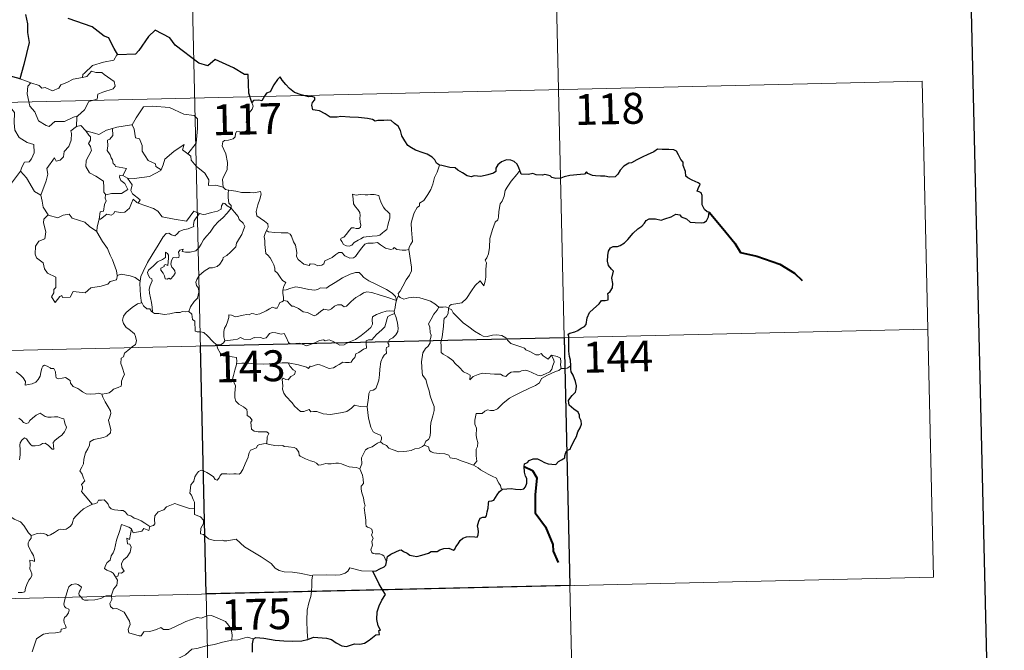
# Model space of a CAD drawing. Units: metres. Extents: x 657571 to 662093, y 4736779 to 4739852.
# Drawn here: x 658163 to 658402, y 4738832 to 4738985 of the extents above; entities that cross this region are included whole.
import ezdxf
from ezdxf.enums import TextEntityAlignment as Align

# ---------------------------------------------------------------- set-up
doc = ezdxf.new("R2010")
doc.units = ezdxf.units.M
doc.header["$MEASUREMENT"] = 0
doc.layers.add('Level 63', color=7, linetype='Continuous', lineweight=0)
doc.styles.add('Arial', font='ARIAL.TTF', dxfattribs={"height": 0.2})

msp = doc.modelspace()

# ---------------------------------------------------------------- linework, layer by layer
at = {"layer": 'Level 63', "linetype": 'Continuous', "lineweight": 30}
for points in [[(658380.69, 4739554.34), (658438.83, 4737140.1), (661992.75, 4737225.68), (661934.67, 4739636.92), (658380.69, 4739554.34)], [(658164.86, 4738986.68), (658165.39, 4738984.41), (658165.32, 4738982.27), (658165.78, 4738979.86), (658164.43, 4738974.56), (658163.49, 4738971.04), (658163.59, 4738971.02)], [(658187.27, 4738976.92), (658186.42, 4738978.46), (658185.53, 4738980.09), (658185.11, 4738981.05), (658183.99, 4738981.4), (658181.05, 4738983.65), (658175.19, 4738985.69)], [(658219.82, 4738965.28), (658219.04, 4738967.61), (658218.89, 4738972.1), (658218.03, 4738972.13), (658215.34, 4738973.71), (658210.94, 4738975.75), (658209.13, 4738974.18), (658206.9, 4738974.84), (658201.16, 4738979.19), (658199.93, 4738981.05), (658196.35, 4738982.86), (658194.68, 4738981.34), (658192.35, 4738977.96), (658191.6, 4738977.06), (658187.27, 4738976.92)], [(658163.59, 4738971.02), (658160.9, 4738971.77)], [(658265.37, 4738950.08), (658264.64, 4738950.61), (658264.23, 4738951.37), (658263.54, 4738952.04), (658262.39, 4738952.74), (658261.37, 4738953.12), (658259.48, 4738953.74), (658258.52, 4738954.26), (658257.64, 4738954.84), (658256.96, 4738955.98), (658256.24, 4738957.21), (658255.87, 4738958.54), (658255.34, 4738959.58), (658254.43, 4738960.2), (658253.63, 4738960.92), (658252.7, 4738961.01), (658251.84, 4738960.96), (658251.17, 4738960.91), (658250.41, 4738960.91), (658249.77, 4738960.75), (658249.05, 4738961.18), (658247.91, 4738961.44), (658245.72, 4738961.7), (658243.58, 4738961.78), (658241.4, 4738961.91), (658240.54, 4738961.72), (658238.78, 4738961.78), (658237.57, 4738962.57), (658236.19, 4738963.28), (658235.16, 4738963.44), (658234.6, 4738963.53), (658234.39, 4738964.62), (658234.5, 4738965.28), (658235.05, 4738965.96), (658235.05, 4738966.53), (658234.32, 4738966.74), (658233.61, 4738966.7), (658231.79, 4738967.15), (658230.14, 4738967.77), (658228.91, 4738968.67), (658228.01, 4738969.66), (658227.2, 4738970.73), (658226.66, 4738971.58), (658226.05, 4738970.9), (658225.14, 4738969.58), (658224.24, 4738967.93), (658223.35, 4738967.58), (658222.89, 4738966.85), (658222.2, 4738965.71), (658221.49, 4738965.84), (658220.23, 4738965.82), (658219.82, 4738965.28)], [(658297.18, 4738901.36), (658297.15, 4738902.69), (658296.86, 4738903.62), (658296.77, 4738904.92), (658296.71, 4738906.95), (658296.71, 4738908.46), (658296.55, 4738909.06), (658296.99, 4738909.3), (658298.2, 4738909.64), (658298.94, 4738909.92), (658299.75, 4738910.53), (658300.5, 4738910.91), (658300.95, 4738911.43), (658301.16, 4738913.02), (658301.73, 4738914.32), (658302.68, 4738915.23), (658304.07, 4738916.44), (658304.64, 4738917.2), (658305.53, 4738917.18), (658306.3, 4738917.4), (658306.25, 4738918.24), (658306.23, 4738918.92), (658306.73, 4738919.37), (658307.32, 4738920.32), (658307.39, 4738921.37), (658307.2, 4738922.68), (658307.54, 4738924.36), (658307.05, 4738924.81), (658306.39, 4738925.7), (658306.1, 4738926.78), (658306.21, 4738928.17), (658306.32, 4738929.19), (658306.86, 4738930.01), (658307.52, 4738930.31), (658308.51, 4738930.32), (658309.22, 4738930.54), (658310.27, 4738931.19), (658311.03, 4738932.03), (658312.32, 4738933.57), (658313.51, 4738934.63), (658314.43, 4738935.29), (658315.09, 4738935.97), (658315.51, 4738936.66), (658316.22, 4738937.07), (658317.76, 4738937.05), (658319.12, 4738936.75), (658319.99, 4738937.05), (658321.53, 4738937.54), (658322.71, 4738938.21), (658323.71, 4738937.99), (658323.99, 4738937.51), (658325.28, 4738937.03), (658326.17, 4738936.23), (658327.4, 4738936.17), (658328.83, 4738936.12), (658329.49, 4738936.15), (658330.17, 4738936.54), (658330.6, 4738937.55), (658330.77, 4738938.68), (658330.33, 4738938.79), (658329.65, 4738939.29), (658329.08, 4738940.46), (658329.08, 4738941.51), (658329.06, 4738942.74), (658328.88, 4738943.35), (658328.37, 4738943.64), (658327.9, 4738943.79), (658328.1, 4738944.38), (658328.61, 4738945.44), (658328.11, 4738945.83), (658326.69, 4738946.46), (658325.61, 4738947.05), (658325.09, 4738947.45), (658325.03, 4738948.57), (658324.49, 4738949.99), (658324.47, 4738950.82), (658323.88, 4738951.43), (658323.38, 4738952.6), (658322.85, 4738953.49), (658322.18, 4738953.84), (658321.03, 4738953.92), (658319.41, 4738953.88), (658318.22, 4738953.95), (658317.32, 4738953.29), (658315.75, 4738952.62), (658314.67, 4738952.1), (658313.21, 4738951.42), (658311.9, 4738950.68), (658311.29, 4738950.61), (658310.06, 4738949.85), (658309.15, 4738948.87), (658308.65, 4738947.89), (658307.97, 4738947.28), (658306.59, 4738947.2), (658305.43, 4738947.4), (658304.45, 4738947.43), (658303.17, 4738947.47), (658302.44, 4738947.54), (658301.32, 4738948.06)], [(658284.88, 4738948.76), (658284.59, 4738949.42), (658284.23, 4738950.36), (658283.45, 4738950.99), (658282.67, 4738951.34), (658281.59, 4738951.37), (658280.35, 4738950.89), (658279.49, 4738950.17), (658278.99, 4738949.39), (658279.05, 4738948.58), (658278.45, 4738948.17), (658277.07, 4738947.75), (658275.38, 4738947.37), (658273.79, 4738947.48), (658273.03, 4738947.25), (658272.09, 4738947.48), (658270.94, 4738948.26), (658269.81, 4738948.89), (658269.13, 4738949.46), (658267.82, 4738949.55), (658265.94, 4738950.02), (658265.37, 4738950.08)], [(658301.32, 4738948.06), (658301, 4738948.48), (658300.51, 4738947.88), (658299.54, 4738947.83), (658296.98, 4738947.57), (658295.57, 4738947.28), (658294.78, 4738946.9), (658293.59, 4738946.86), (658292.61, 4738947.11), (658292.21, 4738947.52), (658290.91, 4738947.81), (658290.32, 4738947.67), (658288.83, 4738947.73), (658288.01, 4738948.08), (658286.94, 4738947.8), (658285.18, 4738947.92), (658285.08, 4738948.15), (658284.88, 4738948.76)], [(658280.67, 4738871.37), (658281.67, 4738871.49), (658282.73, 4738871.54), (658283.81, 4738871.42), (658285.09, 4738871.34), (658285.81, 4738871.45), (658286.24, 4738871.97), (658286.51, 4738872.86), (658286.53, 4738873.97), (658286.24, 4738874.54), (658285.94, 4738875.54), (658285.86, 4738876.89), (658286.01, 4738877.58), (658286.69, 4738877.91), (658287.1, 4738878.39), (658288.04, 4738878.76), (658289.12, 4738878.78), (658289.95, 4738878.36), (658290.84, 4738877.9), (658291.73, 4738877.58), (658292.61, 4738877.51), (658293.57, 4738877.39), (658294.26, 4738878.1), (658294.94, 4738878.55), (658295.74, 4738879.03), (658295.77, 4738879.52), (658296.01, 4738880.33), (658296.4, 4738880.84), (658297.02, 4738881.13), (658297.28, 4738881.79), (658298.23, 4738883.63), (658298.61, 4738884.15), (658298.92, 4738885.35), (658299.51, 4738886.27), (658299.83, 4738887.15), (658299.74, 4738888.02), (658299.34, 4738888.77), (658299.32, 4738889.37), (658298.96, 4738890.08), (658297.92, 4738890.82), (658296.8, 4738891.83), (658296.67, 4738892.91), (658296.99, 4738893.43), (658297.57, 4738894.11), (658298.31, 4738894.94), (658298.55, 4738895.63), (658298.59, 4738896.49), (658298.33, 4738897.54), (658297.77, 4738899.11), (658297.33, 4738899.88), (658297.19, 4738900.57), (658297.18, 4738901.36)], [(658252.47, 4738853.76), (658252.7, 4738855.03), (658253.57, 4738855.58), (658254.72, 4738856.21), (658255.64, 4738856.58), (658256.06, 4738856.7), (658256.63, 4738856.3), (658257.46, 4738855.85), (658258.11, 4738855.41), (658258.93, 4738855.18), (658259.81, 4738855.06), (658261.04, 4738855.34), (658262.65, 4738855.87), (658263.36, 4738856.29), (658264.27, 4738856.26), (658264.78, 4738856.25), (658265.42, 4738856.7), (658266.4, 4738856.96), (658267.6, 4738857.05), (658268.75, 4738856.58), (658269.04, 4738856.79), (658269.3, 4738857.37), (658269.84, 4738858.14), (658270.32, 4738858.94), (658271.02, 4738859.52), (658271.88, 4738859.85), (658272.74, 4738859.93), (658273.9, 4738859.84), (658274.48, 4738859.75), (658274.73, 4738860.34), (658274.83, 4738861.03), (658274.72, 4738861.79), (658274.57, 4738862.49), (658274.86, 4738863.63), (658275.2, 4738864.36), (658275.89, 4738864.61), (658276.48, 4738864.58), (658276.72, 4738864.95), (658276.91, 4738865.91), (658277.12, 4738866.77), (658277.24, 4738867.89), (658277.31, 4738868.47), (658278.05, 4738868.56), (658278.5, 4738868.74), (658278.94, 4738869.36), (658279.35, 4738870.05), (658279.92, 4738870.8), (658280.67, 4738871.37)], [(658249.2, 4738851.51), (658250.01, 4738851.58), (658250.86, 4738852.03), (658251.93, 4738852.55), (658252.35, 4738852.91), (658252.47, 4738853.76)], [(658251.53, 4738846.96), (658250.63, 4738848.52), (658249.2, 4738851.51)], [(658233.41, 4738834.92), (658234.74, 4738835.42), (658237.93, 4738835.2), (658239.11, 4738834.9), (658240.26, 4738834.08), (658241.63, 4738833.35), (658242.8, 4738833.2), (658244.73, 4738833.81), (658245.99, 4738833.74), (658247.18, 4738833.96), (658248.3, 4738834.7), (658249.9, 4738836.05), (658250.79, 4738836.08), (658250.61, 4738837.04), (658250.99, 4738837.13), (658250.44, 4738838.24), (658250.14, 4738839.73), (658250.2, 4738841.62), (658250.71, 4738843.03), (658251.36, 4738844.43), (658252.2, 4738845.78), (658251.53, 4738846.96)], [(658219.93, 4738831.83), (658219.94, 4738833.82), (658220.17, 4738835.03)], [(658220.17, 4738835.03), (658220.79, 4738835.34), (658222.74, 4738835.2), (658225.43, 4738834.76), (658227.59, 4738834.55), (658229.76, 4738834.46), (658231.94, 4738834.57), (658233.29, 4738834.88), (658233.41, 4738834.92)]]:
    msp.add_lwpolyline(points, dxfattribs=at)
at = {"layer": 'Level 63', "linetype": 'Continuous', "lineweight": 0}
for points in [[(658203.16, 4739086.83), (658208.75, 4738845.96)], [(658292.81, 4739028.66), (658297.01, 4738848.01)], [(658187.27, 4738976.92), (658187.05, 4738976.9), (658186.29, 4738975.55), (658183.77, 4738975.12), (658181.17, 4738974.29), (658179.18, 4738972.43), (658178.79, 4738972.08), (658178.68, 4738971.36)], [(658160.9, 4738971.77), (658160.69, 4738969.68), (658159.97, 4738968.26), (658158.05, 4738967.3), (658156.73, 4738967.08), (658157.08, 4738964.88), (658159.03, 4738963.69), (658159.44, 4738964.02), (658160.51, 4738963.21), (658161.57, 4738963.71), (658162.2, 4738962.86), (658162.09, 4738960.36), (658162.3, 4738958.58), (658163.31, 4738956.83), (658165.29, 4738955.6), (658166.91, 4738955.09), (658166.98, 4738953.09), (658166.29, 4738951.61), (658165.79, 4738950.86), (658164.6, 4738950.8), (658164.01, 4738949.64), (658163.67, 4738948.61)], [(658178.68, 4738971.36), (658179.73, 4738971.6), (658180.89, 4738972.88), (658181.95, 4738972.59), (658183.36, 4738972.6), (658184, 4738972.07), (658186.36, 4738970.4), (658186.64, 4738969.31), (658186.17, 4738968.59), (658183.65, 4738967.85), (658182.43, 4738967.3), (658182.28, 4738966.09), (658180.26, 4738965.57), (658179.2, 4738963.54), (658177.56, 4738962.04)], [(657852.93, 4738958.19), (658382.47, 4738970.5)], [(658163.59, 4738971.02), (658166.14, 4738970.07)], [(658166.14, 4738970.07), (658165.41, 4738969.3), (658165.27, 4738967.41), (658165.89, 4738964.41), (658167.1, 4738963.02), (658168.06, 4738960.84), (658169.91, 4738959.7), (658170.58, 4738959.48), (658171.95, 4738960.67), (658174.34, 4738960.73), (658176.5, 4738961.76), (658177.56, 4738962.04)], [(658166.14, 4738970.07), (658166.15, 4738970.06), (658168.22, 4738969.42), (658168.85, 4738968.75), (658169.66, 4738968.93), (658171.42, 4738968.13), (658172.93, 4738968.8), (658173.42, 4738969.6), (658174.94, 4738970.18), (658176.4, 4738970.97), (658178.68, 4738971.36)], [(658382.47, 4738970.5), (658385.27, 4738850.06)], [(658219.82, 4738965.28), (658220.12, 4738964.45), (658219.91, 4738963.72), (658219.16, 4738962.82), (658218.75, 4738961.72), (658218.43, 4738960.53), (658218.95, 4738960.07), (658218.87, 4738959.34), (658218.45, 4738958.46), (658217.56, 4738957.93), (658216.95, 4738958.18), (658216.05, 4738958.3), (658215.85, 4738957.66), (658215.73, 4738956.93), (658215.27, 4738956.5), (658214.11, 4738956.19), (658213.18, 4738956.1), (658212.73, 4738955.77), (658212.61, 4738954.8), (658212.97, 4738953.9), (658213.51, 4738952.81), (658213.89, 4738950.72), (658213.81, 4738949.04), (658213.4, 4738948.13), (658212.89, 4738947.22), (658212.69, 4738946.58), (658212.81, 4738944.75)], [(658190.62, 4738959.87), (658190.77, 4738959.89), (658191.74, 4738961.56), (658193.47, 4738964.22), (658195.72, 4738964.41), (658199.82, 4738964.1), (658203.28, 4738962.5), (658205.79, 4738962.15), (658206.58, 4738961.36), (658206.6, 4738958.98), (658206.32, 4738955.4), (658204.28, 4738952.82)], [(658177.56, 4738962.04), (658177.36, 4738961.85), (658177.22, 4738959.48)], [(658186, 4738959.01), (658187.05, 4738959.34), (658190.62, 4738959.87)], [(658190.77, 4738959.89), (658191.24, 4738958.79), (658191.59, 4738956.76), (658192.51, 4738956.52), (658193.2, 4738954.89), (658193.18, 4738953.48), (658194.67, 4738951.25), (658196.45, 4738950.39), (658196.54, 4738949.78), (658197.81, 4738948.98)], [(658177.22, 4738959.48), (658175.85, 4738958.4), (658176.03, 4738957.76), (658175.99, 4738956.12), (658175.35, 4738954.58), (658174.25, 4738953.44), (658174.08, 4738952.09), (658173.25, 4738951.28), (658172.35, 4738951.09), (658171.89, 4738951.89), (658170.05, 4738949.3), (658170.32, 4738947.89), (658169.91, 4738946.26), (658168.6, 4738942.82), (658168.61, 4738942.8)], [(658177.22, 4738959.48), (658178.28, 4738959.69), (658179.49, 4738958.45), (658179.54, 4738958.44)], [(658179.54, 4738958.44), (658181.61, 4738957.82), (658182.69, 4738957.55), (658184.55, 4738958.58), (658186, 4738959.01)], [(658179.54, 4738958.44), (658180.21, 4738957.34), (658180.65, 4738956.97), (658180.64, 4738956.16), (658180.16, 4738955.32), (658180.67, 4738954.59), (658180.87, 4738953.64), (658179.62, 4738951.18), (658179.54, 4738949.77), (658180.38, 4738948.19), (658181.95, 4738947.38), (658183.79, 4738946.22), (658183.92, 4738944.69), (658183.86, 4738943.51), (658184.37, 4738942.92)], [(658186, 4738959.01), (658186.08, 4738957.33), (658185.32, 4738956.43), (658184.76, 4738956.18), (658184.86, 4738954.75), (658184.7, 4738953.63), (658185.42, 4738952.57), (658185.62, 4738951.9), (658185.95, 4738951.38), (658186.14, 4738950.51), (658186.52, 4738950.17), (658186.73, 4738949.73), (658189.4, 4738949.29), (658188.49, 4738947.56)], [(658197.81, 4738948.98), (658198.25, 4738950.2), (658198.65, 4738951.52), (658200.89, 4738953.38), (658203.34, 4738955.14), (658202.95, 4738953.84), (658204.28, 4738952.82)], [(658204.28, 4738952.82), (658205.03, 4738952.26), (658205.06, 4738951.28), (658206.29, 4738949.84), (658208.36, 4738948.17), (658209.34, 4738946.56), (658209.3, 4738945.17), (658211.1, 4738945.19), (658212.81, 4738944.75)], [(658160.75, 4738944.78), (658163.67, 4738948.61)], [(658163.67, 4738948.61), (658165.14, 4738946.98), (658167.05, 4738943.68), (658168.61, 4738942.8)], [(658189.61, 4738946.92), (658191.25, 4738946.82), (658194.99, 4738947.33), (658197.74, 4738948.79), (658197.81, 4738948.98)], [(658265.37, 4738950.08), (658264.75, 4738948.41), (658264.14, 4738947.1), (658263.74, 4738945.51), (658263.26, 4738944.21), (658262.51, 4738942.95), (658261.53, 4738941.53), (658260.51, 4738940.89), (658260.46, 4738940.21), (658259.89, 4738939.79), (658259.2, 4738938.49), (658258.75, 4738936.99), (658258.46, 4738935.9), (658258.52, 4738934.36), (658258.72, 4738932.47), (658258.78, 4738931.54), (658258.42, 4738930.86), (658258.06, 4738930.34), (658257.92, 4738929.73), (658257.93, 4738929.63)], [(658284.88, 4738948.76), (658284.11, 4738947.83), (658282.75, 4738946.23), (658281.78, 4738944.78), (658281.28, 4738943.9), (658281.03, 4738942.53), (658280.53, 4738941.37), (658280.05, 4738940.73), (658279.75, 4738938.84), (658279.64, 4738937.49), (658279.47, 4738936.78), (658278.84, 4738936.24), (658278.21, 4738934.49), (658277.57, 4738932.28), (658277.44, 4738930.06), (658277.24, 4738928.53), (658276.81, 4738927.56), (658276.45, 4738926.98), (658276.73, 4738926.36), (658276.61, 4738924.79), (658276.61, 4738922.9), (658276.42, 4738921.94), (658276.13, 4738920.76), (658275.22, 4738921.96), (658273.97, 4738920.88), (658273.12, 4738919.58), (658271.88, 4738917.68), (658270.8, 4738916.69), (658269.32, 4738916.39), (658268.18, 4738916.22), (658267.73, 4738915.92), (658267.56, 4738915.28)], [(658188.49, 4738947.56), (658187.8, 4738947.62), (658187.69, 4738947.14), (658188.01, 4738946.36), (658189.01, 4738945.6), (658189.74, 4738944.16), (658188.13, 4738943.17), (658185.71, 4738943.17), (658184.37, 4738942.92)], [(658188.49, 4738947.56), (658189.61, 4738946.92)], [(658192.25, 4738940.86), (658192.68, 4738941.64), (658190.83, 4738943.09), (658190.45, 4738943.93), (658190.73, 4738945.33), (658189.61, 4738946.92)], [(658212.81, 4738944.75), (658213.43, 4738944.16), (658214.17, 4738944.02)], [(658214.17, 4738944.02), (658214.03, 4738943.24), (658214.04, 4738942.25), (658214.24, 4738940.87), (658214.82, 4738940.32), (658214.78, 4738939.67)], [(658214.17, 4738944.02), (658214.18, 4738944.02), (658215.9, 4738943.78), (658217.33, 4738943.47), (658218.3, 4738943.43), (658219.4, 4738943.46), (658220.31, 4738943.34), (658221.93, 4738943.67), (658222.03, 4738943.03), (658221.71, 4738941.85), (658221.24, 4738940.46), (658220.88, 4738938.82), (658221.02, 4738937.76), (658221.83, 4738937.2), (658222.9, 4738936.45), (658223.65, 4738935.8), (658223.8, 4738935.03), (658223.37, 4738934.26)], [(658168.61, 4738942.8), (658168.9, 4738941.36), (658169.14, 4738939.9), (658170.39, 4738938)], [(658184.37, 4738942.92), (658184.25, 4738942.9), (658184.18, 4738942.1), (658184.48, 4738941.4), (658184.02, 4738940.52), (658183.79, 4738938.94), (658183.02, 4738938.73), (658182.71, 4738936.99), (658182.83, 4738937.12)], [(658182.71, 4738936.99), (658183.06, 4738937), (658184.58, 4738938.2), (658185.63, 4738937.96), (658186.23, 4738938.28), (658186.55, 4738938.81), (658187.87, 4738938.58), (658188.97, 4738938.7), (658190.09, 4738939.62), (658190.56, 4738940.88), (658190.97, 4738941.84), (658191.86, 4738941.01), (658192.25, 4738940.86)], [(658192.25, 4738940.86), (658195.97, 4738939.56), (658196.97, 4738938.91), (658198, 4738937.56), (658200.98, 4738936.97), (658203.95, 4738936.46), (658205.69, 4738938.95), (658207.12, 4738938.33)], [(658214.78, 4738939.67), (658213.78, 4738940.23), (658213.24, 4738940.8), (658212.88, 4738940.82), (658212.43, 4738940.19), (658212.35, 4738939.43), (658211.43, 4738938.88), (658210.04, 4738938.62), (658208.66, 4738938.15), (658208, 4738938.09), (658207.12, 4738938.33)], [(658244.25, 4738943.01), (658244.37, 4738941.92), (658244.44, 4738940.68), (658244.95, 4738939.99), (658245.55, 4738939.33), (658245.97, 4738938.61), (658246.09, 4738937.8), (658246.03, 4738937.28), (658246.08, 4738936.19), (658246.22, 4738935.58), (658246.21, 4738935.03), (658245.78, 4738934.71), (658245.1, 4738934.69), (658244.52, 4738934.87), (658243.95, 4738934.87), (658243.43, 4738934.24), (658242.78, 4738933.34), (658242.16, 4738932.62), (658241.44, 4738932.38), (658241.29, 4738932.07), (658241.67, 4738931.52), (658242.03, 4738930.8), (658242.78, 4738930.5), (658243.43, 4738930.41), (658244.03, 4738930.64), (658244.67, 4738931.33), (658245.57, 4738931.85), (658246.29, 4738932.17), (658246.9, 4738932.63), (658247.58, 4738932.69), (658249.03, 4738932.81), (658250.24, 4738932.9), (658250.89, 4738933.1), (658251.51, 4738933.65), (658251.89, 4738934), (658252.54, 4738934.48), (658252.77, 4738935.46), (658252.99, 4738936.17), (658253.27, 4738937.19), (658253.25, 4738938.29), (658252.73, 4738938.82), (658252.17, 4738939.32), (658251.75, 4738939.86), (658251.15, 4738940.97), (658250.81, 4738942.06), (658250.6, 4738942.74), (658249.5, 4738942.93), (658248.61, 4738942.94), (658247.98, 4738942.85), (658247.31, 4738942.88), (658246.09, 4738942.97), (658245.14, 4738942.77), (658244.25, 4738943.01)], [(658207.12, 4738938.33), (658206.25, 4738937.28), (658205.78, 4738936.6), (658205.68, 4738935.69), (658205.7, 4738935.16), (658204.36, 4738934.66), (658203.11, 4738934.4), (658202.17, 4738933.98), (658201.69, 4738933.39), (658201.1, 4738932.95), (658200.34, 4738933.16), (658199.62, 4738933.55), (658199.03, 4738933.47), (658198.27, 4738932.72), (658197.06, 4738930.66), (658195.61, 4738928.29), (658194.49, 4738926.45), (658193.41, 4738924.3), (658192.85, 4738923.07), (658192.69, 4738921.9)], [(658195.68, 4738914.41), (658195.63, 4738915.59), (658195.43, 4738916.76), (658194.99, 4738919.01), (658194.89, 4738919.99), (658195.13, 4738920.88), (658195.57, 4738921.97), (658195.5, 4738922.46), (658195.06, 4738922.72), (658194.61, 4738923.47), (658194.46, 4738924.04), (658194.71, 4738924.62), (658195.96, 4738925.64), (658196.94, 4738926.59), (658198.13, 4738927.16), (658198.84, 4738927.66), (658198.83, 4738928.95), (658199.3, 4738928.6), (658199.54, 4738928.21), (658199.55, 4738927.48), (658199.43, 4738925.73), (658198.83, 4738925.95), (658198.51, 4738925.83), (658198.52, 4738925.49), (658197.74, 4738925.06), (658197.71, 4738924.57), (658198.31, 4738923.85), (658198.63, 4738923.19), (658198.79, 4738922.47), (658199.26, 4738922.39), (658199.69, 4738922.67), (658200.09, 4738922.44), (658200.79, 4738923.19), (658201.22, 4738923.85), (658201.15, 4738924.4), (658200.7, 4738925.02), (658200.36, 4738925.32), (658200.16, 4738926.05), (658200.34, 4738926.92), (658200.73, 4738927.67), (658201.45, 4738927.6), (658202.07, 4738927.63), (658202.17, 4738928.15), (658202.01, 4738928.93), (658202.32, 4738929.45), (658203.13, 4738929.68), (658202.91, 4738929.14), (658203.66, 4738928.98), (658204.84, 4738928.96), (658206.22, 4738929.27), (658206.92, 4738930.01), (658207.52, 4738930.9), (658208.06, 4738931.98), (658208.82, 4738932.82), (658209.7, 4738933.84), (658210.65, 4738935.29), (658211.68, 4738936.41), (658212.77, 4738937.26), (658213.82, 4738938.43), (658214.78, 4738939.67)], [(658214.78, 4738939.67), (658215.58, 4738938.65), (658216.49, 4738937.64), (658216.73, 4738936.92), (658217.69, 4738936.02), (658218.06, 4738935.2), (658217.74, 4738934.42), (658217.4, 4738933.27), (658216.78, 4738932.34), (658216.11, 4738931.11), (658215.89, 4738930.23), (658214.66, 4738928.96), (658213.7, 4738928.12), (658212.87, 4738927.65), (658212.76, 4738927.16), (658212.04, 4738926.04), (658211.41, 4738925.47), (658210.23, 4738925.12), (658209.51, 4738925.13), (658208.22, 4738924.36), (658207.01, 4738923.29), (658206.45, 4738922.33), (658206.18, 4738921.69), (658206.38, 4738920.87), (658206.83, 4738920.22), (658206.9, 4738919.25), (658206.59, 4738917.76), (658205.77, 4738916.99), (658204.94, 4738915.71), (658204.51, 4738914.54)], [(658170.39, 4738938), (658169.32, 4738936.99), (658169.22, 4738936.05), (658169.81, 4738933.89), (658169.6, 4738932.16), (658168.09, 4738931.66), (658167.26, 4738930.38), (658167.18, 4738928.47), (658167.53, 4738927.58), (658169.13, 4738926.4), (658169.46, 4738924.87), (658170.19, 4738923.86), (658172.2, 4738922.87), (658172.21, 4738920.39), (658171.72, 4738919.89), (658171.71, 4738919.09), (658171.19, 4738918.08), (658172.05, 4738916.7), (658173.17, 4738918.22), (658173.68, 4738918.45), (658173.83, 4738917.95), (658175.68, 4738918.04), (658176.44, 4738919.44), (658179.36, 4738919.12), (658180.73, 4738920.32), (658183.23, 4738920.74), (658184.85, 4738921.17), (658185.41, 4738921.8), (658186.96, 4738922.24), (658187.17, 4738923.4)], [(658170.39, 4738938), (658170.41, 4738937.95), (658172.68, 4738937.31), (658174.05, 4738937.94), (658175.48, 4738938.16), (658176.2, 4738937.25), (658179.28, 4738936.24), (658180.42, 4738935.23), (658182.17, 4738934.01)], [(658182.17, 4738934.01), (658182.27, 4738935.08), (658182.71, 4738936.99)], [(658187.09, 4738923.28), (658186.94, 4738924.41), (658185.97, 4738927.06), (658185.44, 4738928.19), (658184.77, 4738929.84), (658183.52, 4738931.56), (658182.17, 4738933.92), (658182.17, 4738934.01)], [(658223.37, 4738934.26), (658223.07, 4738933.49), (658222.8, 4738932.75), (658222.95, 4738931.75), (658222.92, 4738930.82), (658223.17, 4738928.64), (658223.72, 4738928.24), (658224.25, 4738927.57), (658224.72, 4738926.67), (658225.11, 4738925.92), (658225.38, 4738925.1), (658225.36, 4738924.39), (658226.06, 4738923.82), (658226.65, 4738922.89), (658227.21, 4738922.11), (658228.09, 4738921.59), (658227.53, 4738920.7), (658227.32, 4738919.72)], [(658257.93, 4738929.63), (658257.17, 4738929.48), (658256.31, 4738929.46), (658255.02, 4738929.6), (658254.36, 4738930.1), (658254.13, 4738929.74), (658253.5, 4738929.58), (658252.23, 4738929.9), (658251, 4738930.74), (658250.27, 4738931.34), (658249.25, 4738931.11), (658247.99, 4738931.14), (658247.19, 4738930.92), (658246.46, 4738930.02), (658245.71, 4738928.96), (658244.96, 4738927.94), (658244.51, 4738927.55), (658243.62, 4738927.48), (658242.37, 4738928.04), (658241.67, 4738928.91), (658240.9, 4738928.87), (658240.17, 4738928.42), (658239.28, 4738927.67), (658237.53, 4738926.83), (658237.28, 4738926.12), (658236.75, 4738925.77), (658235.82, 4738925.62), (658234.99, 4738926.02), (658233.99, 4738926.16), (658233.73, 4738925.73), (658232.45, 4738926.01), (658231.02, 4738927.2), (658230.64, 4738927.92), (658230.72, 4738928.89), (658230.42, 4738930.69), (658229.88, 4738931.5), (658229.4, 4738932.83), (658229.09, 4738933.31), (658228.51, 4738933.65), (658226.95, 4738933.68), (658225.39, 4738933.71), (658223.81, 4738933.93), (658223.37, 4738934.26)], [(658257.93, 4738929.63), (658258.54, 4738925.34), (658258.57, 4738924.45), (658258.05, 4738923.36), (658257.22, 4738922.22), (658256.44, 4738920.69), (658255.8, 4738919.46), (658255.35, 4738918.9), (658255.49, 4738918.28)], [(658254.91, 4738917.25), (658254.67, 4738918.18), (658253.86, 4738919.03), (658252.51, 4738919.92), (658250.09, 4738921.07), (658248.19, 4738921.98), (658247, 4738922.84), (658246.3, 4738923.53), (658245.85, 4738924.04), (658244.99, 4738924.05), (658243.65, 4738923.64), (658241.79, 4738922.74), (658240.05, 4738921.6), (658238.43, 4738920.64), (658237.95, 4738920.24), (658236.47, 4738920.26), (658235.76, 4738919.93), (658235.11, 4738919.76), (658233.63, 4738919.92), (658231.87, 4738920.27), (658230.47, 4738920.53), (658229.27, 4738920.22), (658228.11, 4738919.85), (658227.32, 4738919.72)], [(658192.69, 4738921.9), (658191.46, 4738922.77), (658190.31, 4738923.22), (658188.12, 4738923.61), (658187.09, 4738923.28)], [(658187.17, 4738923.4), (658187.09, 4738923.28)], [(658192.69, 4738921.9), (658192.62, 4738921.33), (658192.75, 4738918.4), (658193.02, 4738916.68)], [(658227.32, 4738919.72), (658227.3, 4738918.9), (658227.49, 4738917.99), (658227.45, 4738917.15)], [(658227.45, 4738917.15), (658227.54, 4738917.2), (658228.34, 4738917.06), (658229.07, 4738916.25), (658229.47, 4738915.82), (658229.95, 4738915.88), (658231.16, 4738915.26), (658232.28, 4738914.46), (658233.31, 4738914.32), (658234.1, 4738913.94), (658234.93, 4738913.53), (658235.49, 4738913.72), (658236.43, 4738914.54), (658237.27, 4738915.08), (658238.51, 4738914.87), (658239.11, 4738915.23), (658239.89, 4738915.84), (658240.56, 4738916.14), (658241.53, 4738916.19), (658242.2, 4738915.68), (658242.8, 4738915.82), (658243.94, 4738916.95), (658245, 4738917.91), (658246.06, 4738918.54), (658246.89, 4738919.09), (658247.71, 4738919.32), (658248.93, 4738919.15), (658250.98, 4738918.53), (658252.55, 4738918.04), (658254.91, 4738917.25)], [(658213.25, 4738907.42), (658213.04, 4738908.4), (658213.01, 4738909.72), (658213.17, 4738910.54), (658213.56, 4738911.13), (658213.91, 4738912), (658214.18, 4738913.07), (658214.19, 4738913.77), (658214.84, 4738913.63), (658215.82, 4738913.29), (658216.67, 4738913.38), (658217.67, 4738913.64), (658218.55, 4738913.83), (658219.12, 4738913.77), (658219.75, 4738914.08), (658220.28, 4738913.98), (658220.83, 4738913.78), (658221.73, 4738914.01), (658223.27, 4738914.69), (658224.08, 4738915.23), (658224.82, 4738915.64), (658225.45, 4738915.32), (658225.95, 4738915.38), (658226.32, 4738916.14), (658226.56, 4738916.74), (658227.06, 4738916.92), (658227.45, 4738917.15)], [(658254.91, 4738917.25), (658254.91, 4738917.24), (658254.64, 4738916.34), (658254.59, 4738915.4), (658254.33, 4738914.66)], [(658255.49, 4738918.28), (658255.41, 4738918.36), (658255.05, 4738917.82), (658254.91, 4738917.25)], [(658265.19, 4738915.58), (658264.23, 4738916.45), (658263.18, 4738917.04), (658262.2, 4738917.39), (658260.6, 4738917.85), (658259.14, 4738918.01), (658257.79, 4738917.9), (658256.69, 4738917.57), (658255.78, 4738917.97), (658255.49, 4738918.28)], [(658183.42, 4738894.45), (658184.43, 4738894.6), (658185.21, 4738894.8), (658185.8, 4738895.29), (658186.25, 4738895.69), (658187.34, 4738896.05), (658188.06, 4738896.39), (658188.17, 4738896.9), (658188.14, 4738897.64), (658188.61, 4738898.64), (658188.88, 4738899.24), (658188.29, 4738901.05), (658188.03, 4738901.95), (658188.05, 4738903.22), (658188.65, 4738903.54), (658188.89, 4738904.42), (658189.7, 4738905.09), (658190.76, 4738905.99), (658191.56, 4738906.56), (658191.79, 4738907.46), (658191.54, 4738908.44), (658191.29, 4738909.15), (658189.98, 4738910.24), (658189.3, 4738910.64), (658188.63, 4738911.63), (658188.45, 4738912.46), (658188.66, 4738913.45), (658189.34, 4738914.34), (658190.77, 4738915.5), (658192.03, 4738916.38), (658193.02, 4738916.68)], [(658193.02, 4738916.68), (658193.11, 4738916.71), (658193.48, 4738915.89), (658194.35, 4738915.22), (658195.03, 4738915.21), (658195.48, 4738914.53), (658195.68, 4738914.41)], [(658195.68, 4738914.41), (658196.17, 4738914.09), (658197.26, 4738914.05), (658198.49, 4738913.83), (658199.86, 4738913.96), (658200.51, 4738914.15), (658201.39, 4738914.28), (658202.42, 4738914.33), (658202.86, 4738914.55), (658203.6, 4738914.45), (658204.51, 4738914.54)], [(658204.51, 4738914.54), (658204.54, 4738914.54), (658205.26, 4738913.93), (658205.42, 4738912.59), (658205.96, 4738912.23), (658206.03, 4738909.79), (658206.51, 4738909.62), (658207.3, 4738909.6), (658208.14, 4738909.45), (658209.05, 4738908.61), (658210.37, 4738907.23), (658211.21, 4738906.46)], [(658254.33, 4738914.66), (658253.3, 4738914.7), (658252.37, 4738914.65), (658251.31, 4738914.33), (658250.09, 4738913.78), (658249.06, 4738913.23), (658249.03, 4738912.52), (658249.05, 4738911.48), (658248.69, 4738910.68), (658247.51, 4738909.72), (658246.35, 4738908.75), (658244.93, 4738907.75), (658243.35, 4738907.1), (658242.18, 4738906.43), (658241.14, 4738906.41), (658240.43, 4738906.75), (658239.41, 4738907.36), (658238.58, 4738907.64), (658238.13, 4738907.57), (658237.59, 4738907.46), (658237.2, 4738907.67), (658236.19, 4738907.47), (658235.12, 4738906.97), (658234.16, 4738906.61), (658233.17, 4738906.23), (658232.05, 4738906.61), (658231.4, 4738906.86), (658230.47, 4738906.74), (658229.14, 4738906.68), (658228.66, 4738907.04), (658228.13, 4738908.34), (658227.62, 4738909.2), (658226.95, 4738909.07), (658225.66, 4738909.36), (658224.8, 4738909.43), (658224.11, 4738909.23), (658223.65, 4738908.62), (658223.28, 4738908.13), (658222.55, 4738908.02), (658221.94, 4738908.21), (658220.56, 4738908.15), (658220.39, 4738908.2), (658219.36, 4738907.72), (658217.85, 4738907.79), (658217.07, 4738908.2), (658216.35, 4738907.84), (658215.3, 4738907.68), (658214, 4738907.48), (658213.25, 4738907.42)], [(658254.33, 4738914.66), (658254.33, 4738914.63), (658254.44, 4738914.1), (658254.45, 4738914.06)], [(658265.19, 4738915.58), (658265.18, 4738915.58), (658264.74, 4738914.86), (658263.98, 4738913.9), (658263.29, 4738912.67), (658262.65, 4738911.59), (658263.02, 4738910.73), (658263.08, 4738909.48), (658263.36, 4738908.76), (658263.23, 4738908.2), (658263.07, 4738907.75), (658263.09, 4738906.92), (658262.62, 4738906.09), (658261.92, 4738905.6), (658261.29, 4738904.47), (658260.95, 4738902.35), (658261.12, 4738899.78), (658261.21, 4738899.1), (658262.01, 4738898.06), (658262.41, 4738896.49), (658262.8, 4738895.27), (658263.09, 4738894.08), (658263.58, 4738892.73), (658264.01, 4738891.49), (658264.05, 4738890.5), (658263.74, 4738889.22), (658263.24, 4738887.52), (658263.15, 4738886.43), (658263.18, 4738885.15), (658262.98, 4738884.04), (658262.66, 4738883.47), (658262.04, 4738883.08), (658261.59, 4738882.08)], [(658267.56, 4738915.28), (658267.57, 4738915.36), (658266.91, 4738915.67), (658266.24, 4738915.6), (658265.19, 4738915.58)], [(658292.53, 4738903.94), (658292.71, 4738903.5), (658293.09, 4738902.79), (658293.17, 4738902.22), (658292.82, 4738901.46), (658292.61, 4738900.53), (658292.11, 4738899.93), (658291.05, 4738899.39), (658289.93, 4738898.9), (658289.09, 4738899.12), (658287.76, 4738899.7), (658287.02, 4738900.05), (658286.21, 4738900.32), (658285.23, 4738900.12), (658284.74, 4738899.86), (658283.32, 4738899.87), (658282.71, 4738899.82), (658282.09, 4738899.37), (658281.45, 4738898.73), (658280.83, 4738898.95), (658280.12, 4738899.29), (658278.66, 4738899.29), (658276.62, 4738899.52), (658275.79, 4738899.59), (658274.72, 4738899.24), (658273.53, 4738898.74), (658272.72, 4738897.99), (658272.76, 4738899.06), (658272.2, 4738899.41), (658271.13, 4738899.9), (658270.11, 4738901.05), (658269.11, 4738901.88), (658268.58, 4738902.63), (658267.33, 4738903.57), (658266.26, 4738904.21), (658265.74, 4738904.56), (658265.75, 4738906.17), (658265.65, 4738907.09), (658266.02, 4738908.33), (658266.15, 4738909.71), (658266.3, 4738910.9), (658266.43, 4738912.29), (658266.5, 4738912.88), (658267.01, 4738913.37), (658267.45, 4738914.06), (658267.56, 4738915.28)], [(658267.56, 4738915.28), (658268.23, 4738915.07), (658268.69, 4738914.22), (658269.81, 4738913.05), (658271.12, 4738911.81), (658272.47, 4738910.85), (658273.85, 4738909.8), (658275.21, 4738908.94), (658275.98, 4738908.58), (658276.95, 4738908.5), (658278.23, 4738908.82), (658279.27, 4738908.91), (658280.47, 4738908.75), (658281.44, 4738908.18), (658281.89, 4738907.47), (658282.64, 4738906.8), (658283.66, 4738906.45), (658285.07, 4738906), (658285.98, 4738905.66), (658286.32, 4738905.2), (658287.24, 4738904.87), (658287.96, 4738904.44), (658288.73, 4738904), (658289.45, 4738904.02), (658289.98, 4738904.37), (658290.47, 4738903.77), (658291.73, 4738902.94), (658292.07, 4738903.34), (658292.53, 4738903.94)], [(658228.6, 4738902.06), (658231.09, 4738901.59), (658233.04, 4738901.04), (658233.57, 4738900.74), (658233.94, 4738901.24), (658234.4, 4738901.21), (658234.91, 4738901.45), (658235.77, 4738901.7), (658236.33, 4738901.61), (658237.19, 4738901.31), (658237.93, 4738900.97), (658238.6, 4738900.72), (658239.65, 4738900.87), (658240.23, 4738901.29), (658240.98, 4738901.64), (658241.85, 4738902.27), (658242.55, 4738902.15), (658243.41, 4738902.14), (658243.92, 4738902.25), (658244.31, 4738902.9), (658244.83, 4738903.36), (658245.04, 4738904.3), (658245.73, 4738904.62), (658246.86, 4738905.42), (658247.62, 4738905.63), (658247.51, 4738906.82), (658247.55, 4738907.43), (658248.12, 4738907.67), (658248.95, 4738907.64), (658250.03, 4738908.94), (658251.34, 4738910.1), (658252.08, 4738910.84), (658252.44, 4738911.98), (658252.61, 4738912.86), (658252.83, 4738913.36), (658253.46, 4738913.66), (658254.45, 4738914.06)], [(658254.45, 4738914.06), (658254.83, 4738913.13), (658255.18, 4738911.71), (658255.32, 4738910.5), (658255.2, 4738909.73), (658254.73, 4738908.92), (658254, 4738908.15), (658253.21, 4738907.71), (658252.77, 4738906.96), (658253.03, 4738906.5), (658253.02, 4738906.02), (658252.5, 4738905.81), (658252.4, 4738905.28), (658252.51, 4738904.4), (658251.95, 4738903.94), (658251.5, 4738903.28), (658251.1, 4738902.3), (658250.88, 4738900.54), (658250.77, 4738899.14), (658250.61, 4738897.86), (658250.28, 4738896.88), (658249.88, 4738895.88), (658249.28, 4738895.45), (658248.54, 4738895.29), (658248.16, 4738894.65), (658248.14, 4738893.62), (658247.78, 4738891.38)], [(657854.33, 4738897.98), (658383.86, 4738910.28)], [(658213.25, 4738907.42), (658212.96, 4738906.94), (658212.38, 4738906.57), (658211.21, 4738906.46)], [(658211.21, 4738906.46), (658211.27, 4738906.41), (658211.47, 4738905.66), (658212.2, 4738904.34), (658212.92, 4738903.77), (658213.95, 4738903.66), (658216.04, 4738903.4), (658216.16, 4738902.39), (658216.1, 4738901.9)], [(658294.84, 4738900.7), (658294.73, 4738901.62), (658294.75, 4738902.36), (658294.74, 4738903.24), (658293.86, 4738903.65), (658292.53, 4738903.94)], [(658162.61, 4738899.87), (658163.69, 4738899.07), (658164.31, 4738898.44), (658164.85, 4738897.54), (658164.8, 4738896.67), (658165.6, 4738896.82), (658166.46, 4738896.94), (658167.41, 4738897.35), (658167.95, 4738898.03), (658168.4, 4738898.85), (658168.63, 4738899.71), (658168.85, 4738900.81), (658169.08, 4738901.24), (658169.48, 4738901.48), (658170.12, 4738901.27), (658170.88, 4738900.9), (658171.05, 4738900.74), (658171.72, 4738900.72), (658172.11, 4738899.92), (658172.21, 4738898.94), (658172.34, 4738898.44), (658172.89, 4738898.22), (658173.79, 4738898.32), (658174.56, 4738898.54), (658175.69, 4738897.83), (658175.81, 4738897.14), (658176.46, 4738896.32), (658177.6, 4738895.81), (658178.08, 4738895.56), (658178.69, 4738895.01), (658179.56, 4738894.57), (658180.65, 4738894.49), (658181.83, 4738894.54), (658182.6, 4738894.72), (658183.42, 4738894.45)], [(658216.1, 4738901.9), (658216.07, 4738901.71), (658215.7, 4738900.26), (658215.32, 4738898.99), (658215.14, 4738898.08), (658215.53, 4738897.24), (658215.82, 4738896.51), (658215.71, 4738894.75), (658215.65, 4738893.56), (658215.91, 4738892.77), (658216.63, 4738892.06), (658217.77, 4738891.4), (658218.56, 4738890.77), (658218.67, 4738890.09), (658218.7, 4738889.31), (658219.29, 4738888.87), (658219.85, 4738888.19), (658219.59, 4738887.68), (658219.61, 4738886.8), (658219.7, 4738885.94), (658220.37, 4738885.46), (658221.36, 4738885.3), (658222.5, 4738885.29), (658223.42, 4738885.36), (658223.93, 4738884.95), (658223.54, 4738884.12), (658223.43, 4738882.43)], [(658228.6, 4738902.06), (658227.13, 4738902.07), (658225.28, 4738901.99), (658223.97, 4738901.8), (658222.57, 4738901.75), (658220.53, 4738901.82), (658219.09, 4738902.01), (658217.39, 4738902), (658216.1, 4738901.9)], [(658247.78, 4738891.38), (658246.13, 4738891.5), (658244.74, 4738891.77), (658243.97, 4738891.04), (658242.89, 4738890.24), (658241.8, 4738890), (658238.9, 4738889.55), (658237.13, 4738889.72), (658235.55, 4738890.3), (658234.79, 4738890.25), (658234.14, 4738890.16), (658233.69, 4738890.71), (658232.43, 4738890.28), (658231.57, 4738890.26), (658230.19, 4738891.58), (658229.62, 4738892.34), (658228.04, 4738893.99), (658227.57, 4738894.72), (658227.27, 4738895.68), (658227.35, 4738896.46), (658227.13, 4738898), (658227.41, 4738898.39), (658228.09, 4738898.02), (658228.59, 4738897.99), (658229.27, 4738898.79), (658230.14, 4738899.26), (658230.43, 4738900.06), (658229.83, 4738900.41), (658229.1, 4738901.23), (658228.6, 4738902.06)], [(658273.59, 4738877.24), (658274.42, 4738878.16), (658274.26, 4738879.48), (658274.22, 4738881.13), (658274.56, 4738881.8), (658274.67, 4738882.77), (658274.39, 4738883.57), (658274.21, 4738884.4), (658274.3, 4738886.22), (658273.95, 4738887.2), (658273.91, 4738888.19), (658274.27, 4738889.74), (658275.72, 4738889.8), (658276.37, 4738890.36), (658277, 4738890.67), (658277.74, 4738890.47), (658278.5, 4738890.52), (658279.41, 4738890.94), (658280.81, 4738892.28), (658282.35, 4738893.49), (658283.26, 4738894.01), (658284.66, 4738894.7), (658287.16, 4738895.92), (658288.67, 4738896.56), (658289.65, 4738897.2), (658290.11, 4738898.26), (658291.58, 4738899.05), (658293.48, 4738899.96), (658294.29, 4738900.24), (658294.84, 4738900.7)], [(658294.84, 4738900.7), (658294.85, 4738900.73), (658295.64, 4738900.68), (658296.34, 4738900.76), (658297.18, 4738901.36)], [(658183.42, 4738894.45), (658183.6, 4738893.75), (658184.2, 4738892.59), (658184.97, 4738891.43), (658185.47, 4738890.42), (658185.56, 4738889.77), (658185.25, 4738888.75), (658185.01, 4738888.18), (658185.27, 4738887.07), (658185.56, 4738885.9), (658185.51, 4738885.09)], [(658251.06, 4738882.91), (658251.25, 4738883.56), (658251.3, 4738884.01), (658251.02, 4738884.48), (658249.94, 4738884.94), (658249.22, 4738885.34), (658248.67, 4738886.49), (658248.12, 4738888.67), (658247.78, 4738891.38)], [(658168.44, 4738889.89), (658167.43, 4738889.38), (658166.57, 4738888.66), (658165.93, 4738888.09), (658165.59, 4738887.51), (658165.02, 4738887.36), (658164.42, 4738887.58), (658163.93, 4738888.12), (658163.24, 4738888.68)], [(658163.42, 4738878.49), (658163.57, 4738879.74), (658163.57, 4738881), (658163.47, 4738882.11), (658163.59, 4738882.69), (658163.97, 4738883.3), (658164.66, 4738883.83), (658165.12, 4738883.61), (658165.46, 4738883.1), (658166.06, 4738882.25), (658166.5, 4738881.96), (658167.23, 4738881.89), (658168.02, 4738882.01), (658168.54, 4738882.2), (658168.99, 4738882.53), (658169.66, 4738882.6), (658170.47, 4738881.99), (658170.96, 4738881.5), (658171.38, 4738881.12), (658171.71, 4738881.15), (658171.59, 4738882.72), (658171.98, 4738883.22), (658172.85, 4738883.95), (658173.71, 4738884.54), (658174.3, 4738885.34), (658174.77, 4738886.14), (658174.84, 4738886.54), (658174.52, 4738887.12), (658174.34, 4738887.86), (658174.16, 4738888.44), (658173.53, 4738888.63), (658172.69, 4738888.96), (658171.92, 4738888.98), (658171.1, 4738888.89), (658170.25, 4738888.86), (658169.66, 4738889.04), (658168.91, 4738889.53), (658168.44, 4738889.89)], [(658185.51, 4738885.09), (658184.64, 4738884.29), (658183.8, 4738883.98), (658182.67, 4738883.73), (658181.44, 4738883.48), (658180.51, 4738882.9), (658180.43, 4738882.1), (658180.02, 4738881.22), (658179.41, 4738880.25), (658179.01, 4738878.7), (658178.94, 4738877.53), (658178.55, 4738876.71), (658178.09, 4738875.88), (658178.62, 4738875.03), (658178.96, 4738874.05), (658179.23, 4738873.39), (658178.49, 4738872.56), (658178.69, 4738871.99), (658178.71, 4738871.47), (658178.49, 4738870.8), (658179.36, 4738869.76), (658181.08, 4738867.73)], [(658223.43, 4738882.43), (658223.31, 4738882.46), (658222.63, 4738882.44), (658222.23, 4738882.32), (658221.67, 4738882.24), (658221.21, 4738882.02), (658220.95, 4738881.43), (658220.12, 4738881.12), (658219.51, 4738880.83), (658219.18, 4738880.22), (658218.97, 4738879.69), (658218.9, 4738879.16), (658218.6, 4738878.48), (658218.19, 4738877.53), (658217.6, 4738876.21), (658217.02, 4738875.27), (658216.73, 4738875.03), (658215.97, 4738875.12), (658215.42, 4738875.14), (658214.39, 4738875.01), (658213.74, 4738875.16), (658213.05, 4738875.13), (658212.5, 4738875.1), (658212.15, 4738874.7), (658211.91, 4738874.15), (658211.42, 4738873.61), (658210.93, 4738873.78), (658210.5, 4738874.39), (658209.7, 4738874.99), (658208.91, 4738875.42), (658208.06, 4738875.84), (658207.61, 4738876), (658206.89, 4738875.65), (658206.33, 4738875.03), (658206, 4738874.38)], [(658246.04, 4738876.32), (658245.17, 4738876.68), (658244.19, 4738876.73), (658243.38, 4738876.82), (658242.5, 4738877.15), (658241.58, 4738877.56), (658240.84, 4738877.71), (658240.19, 4738877.7), (658239.04, 4738877.58), (658238.28, 4738877.56), (658237.72, 4738877.63), (658236.64, 4738877.31), (658235.96, 4738877.26), (658235.47, 4738877.72), (658234.94, 4738878.04), (658234, 4738878.24), (658232.79, 4738878.77), (658231.51, 4738879.42), (658231.26, 4738879.69), (658231.18, 4738880.41), (658230.88, 4738880.87), (658230.52, 4738881.27), (658230.05, 4738881.51), (658228.73, 4738881.69), (658227.67, 4738881.79), (658227.32, 4738882), (658226.31, 4738881.92), (658225.38, 4738882.03), (658224.1, 4738882.22), (658223.43, 4738882.43)], [(658251.06, 4738882.91), (658250.29, 4738882.56), (658249.54, 4738882.08), (658248.99, 4738881.67), (658248.06, 4738881.34), (658247.35, 4738880.93), (658247, 4738880.18), (658246.45, 4738879.02), (658246.47, 4738877.54), (658246.04, 4738876.32)], [(658261.59, 4738882.08), (658261.18, 4738881.77), (658260.39, 4738881.32), (658259.38, 4738881.17), (658258.48, 4738880.78), (658257.38, 4738880.63), (658256.63, 4738880.58), (658255.44, 4738880.45), (658253.87, 4738881.02), (658253.01, 4738881.33), (658252.45, 4738882.01), (658251.59, 4738882.42), (658251.06, 4738882.91)], [(658273.59, 4738877.24), (658272.05, 4738877.83), (658270.64, 4738878.32), (658269.45, 4738878.76), (658267.97, 4738879), (658267.6, 4738879.67), (658266.6, 4738879.94), (658265.28, 4738880.1), (658263.96, 4738880.24), (658263.3, 4738880.47), (658262.92, 4738880.76), (658262.69, 4738881.71), (658261.59, 4738882.08)], [(658252.47, 4738853.76), (658252.17, 4738854.49), (658251.86, 4738855.18), (658251.46, 4738855.46), (658250.84, 4738855.72), (658249.74, 4738855.69), (658249.24, 4738855.79), (658248.89, 4738856.03), (658248.7, 4738856.63), (658249.12, 4738857.79), (658248.9, 4738858.65), (658249.23, 4738859.51), (658248.85, 4738860.26), (658249.07, 4738860.89), (658248.9, 4738861.67), (658248.33, 4738861.99), (658247.83, 4738862.2), (658247.53, 4738862.44), (658247.44, 4738863.06), (658247.47, 4738863.86), (658247.31, 4738865.07), (658247.07, 4738866.85), (658247.27, 4738867.34), (658247.08, 4738868.14), (658246.87, 4738869.3), (658246.53, 4738870.49), (658246.34, 4738871.42), (658246.36, 4738872.12), (658246.86, 4738872.76), (658246.81, 4738873.79), (658246.62, 4738874.82), (658246.04, 4738876.32)], [(658280.67, 4738871.37), (658280.28, 4738871.57), (658280.13, 4738872.28), (658279.74, 4738872.88), (658279.43, 4738873.45), (658279.17, 4738874.07), (658278.12, 4738874.59), (658277.17, 4738875.06), (658276.03, 4738875.65), (658275.32, 4738876.12), (658274.75, 4738876.62), (658273.61, 4738877.22), (658273.59, 4738877.24)], [(658166.24, 4738860.13), (658165.62, 4738860.79), (658164.45, 4738862.61), (658163.62, 4738863.43), (658162.1, 4738864.12), (658160.36, 4738865.42), (658158.66, 4738866.63), (658156.36, 4738868.28), (658154.26, 4738869.78), (658152.1, 4738870.88), (658151.11, 4738871.33), (658150.1, 4738870.98), (658149.1, 4738871.35), (658147.97, 4738871.56), (658147.68, 4738872.44), (658147.57, 4738873.04), (658146.43, 4738873.91), (658144.49, 4738875.04), (658142.77, 4738875.98)], [(658206, 4738874.38), (658205.69, 4738873.37), (658205.36, 4738872.96), (658205.01, 4738872.47), (658204.84, 4738871.03), (658204.79, 4738870.42), (658205.19, 4738869.94), (658205.58, 4738868.89), (658205.9, 4738868.23), (658205.89, 4738867.43), (658205.85, 4738866.61)], [(658166.24, 4738860.13), (658166.8, 4738860.28), (658167.69, 4738860.6), (658168.43, 4738860.69), (658169.25, 4738860.65), (658170, 4738860.36), (658170.29, 4738860.03), (658170.94, 4738860.33), (658171.89, 4738860.91), (658172.89, 4738861.5), (658173.47, 4738861.65), (658174.16, 4738861.63), (658174.74, 4738861.7), (658175.26, 4738862.03), (658175.76, 4738862.43), (658176.18, 4738862.99), (658176.35, 4738863.51), (658176.48, 4738864.21), (658177.14, 4738864.93), (658178.07, 4738865.85), (658178.98, 4738866.61), (658180.13, 4738867.25), (658180.93, 4738867.71), (658181.08, 4738867.73)], [(658181.08, 4738867.73), (658181.62, 4738867.8), (658182.27, 4738868.1), (658182.59, 4738868.72), (658183.31, 4738868.73), (658183.95, 4738868.78), (658184.44, 4738868.34), (658184.92, 4738867.74), (658185.19, 4738867.1), (658185.67, 4738866.66), (658186.46, 4738866.39), (658187.29, 4738866.26), (658187.98, 4738866.25), (658188.58, 4738866.24), (658189.16, 4738865.8), (658189.61, 4738865.18), (658190.45, 4738864.91), (658190.95, 4738864.58), (658191.22, 4738864.32), (658192.09, 4738864.1), (658192.94, 4738863.74), (658193.84, 4738863.16), (658195.07, 4738862.33)], [(658205.85, 4738866.61), (658204.67, 4738866.68), (658201.99, 4738867.58), (658201.11, 4738867.92), (658199.1, 4738867.07), (658198.45, 4738866.38), (658197.09, 4738865.88), (658196.27, 4738864.91), (658196.15, 4738864.05), (658196.27, 4738862.96), (658195.91, 4738862.56), (658195.07, 4738862.33)], [(658234.55, 4738850.35), (658231.35, 4738850.97), (658229.66, 4738851.23), (658227.67, 4738851.33), (658226.43, 4738851.66), (658225.47, 4738852.24), (658224.47, 4738853.34), (658222.05, 4738854.93), (658217.99, 4738857.43), (658216.02, 4738859.28), (658213.74, 4738858.83), (658212.97, 4738858.83), (658212.66, 4738859.05), (658210.65, 4738858.91), (658209.31, 4738859.3), (658208.03, 4738860.36), (658207.37, 4738860.53), (658207.46, 4738861.92), (658208.04, 4738863.03), (658208.05, 4738863.83), (658207.3, 4738864.67), (658205.9, 4738865.26), (658205.85, 4738866.61)], [(658190.58, 4738861.76), (658189.92, 4738862.21), (658188.17, 4738862.78), (658187.79, 4738861.4), (658186.98, 4738859.01), (658186.46, 4738856.77), (658186.17, 4738855.91), (658185.69, 4738855.18), (658185.44, 4738854.14), (658184.69, 4738853.56), (658184.31, 4738852.83), (658184.05, 4738852.12), (658184.6, 4738851.73), (658185.63, 4738851.32), (658186.13, 4738851.01), (658186.74, 4738850.07)], [(658195.07, 4738862.33), (658194.78, 4738861.38), (658193.56, 4738861.84), (658193.09, 4738861.2), (658191, 4738860.82), (658190.58, 4738861.76)], [(658163.07, 4738846.32), (658164.09, 4738846.34), (658164.73, 4738846.49), (658164.83, 4738847.37), (658165.21, 4738848.25), (658165.68, 4738849.31), (658166.08, 4738849.82), (658166.38, 4738850.36), (658166.42, 4738850.85), (658166.15, 4738851.46), (658165.9, 4738852.05), (658165.97, 4738853.03), (658165.94, 4738854.12), (658166.5, 4738854.06), (658167.03, 4738853.86), (658167.06, 4738854.3), (658166.81, 4738855.31), (658166.36, 4738856.06), (658165.62, 4738857.5), (658165.51, 4738857.91), (658165.52, 4738858.4), (658165.77, 4738858.84), (658166.25, 4738859.53), (658166.24, 4738860.13)], [(658190.58, 4738861.76), (658190.1, 4738859.21), (658189.47, 4738859.49), (658189.61, 4738858.14), (658190.2, 4738858.08), (658190.49, 4738857.33), (658190.28, 4738856.08), (658189.54, 4738854.99), (658188.63, 4738854.27), (658188.2, 4738853.33), (658188.24, 4738852.34), (658188.79, 4738851.48), (658188.14, 4738851.01), (658187.51, 4738851.1), (658187.25, 4738850.31), (658186.74, 4738850.07)], [(658249.2, 4738851.51), (658246.39, 4738851.56), (658243.56, 4738852.29), (658243.1, 4738851.46), (658242.49, 4738851.02), (658241.25, 4738850.62), (658240.02, 4738850.54), (658237.92, 4738850.63), (658234.64, 4738850.53), (658234.55, 4738850.35)], [(657855.73, 4738837.76), (658385.27, 4738850.06)], [(658186.74, 4738850.07), (658187.18, 4738849.27), (658187.06, 4738848.09), (658186.23, 4738847.08), (658185.73, 4738845.62)], [(658234.55, 4738850.35), (658234.37, 4738849.28), (658234.35, 4738847.95), (658234.29, 4738846.66), (658234.28, 4738846.56)], [(658178.3, 4738845.25), (658177.91, 4738845.63), (658177.82, 4738846.1), (658178.01, 4738846.59), (658178.24, 4738846.94), (658178.46, 4738847.63), (658178.01, 4738848.04), (658177.59, 4738848.28), (658177.08, 4738848.39), (658176.04, 4738848.22), (658175.38, 4738847.69), (658175.13, 4738847.03), (658174.74, 4738845.68), (658174.58, 4738845.17)], [(658297.01, 4738848.01), (658299.81, 4738727.58)], [(658174.58, 4738845.17), (658174.31, 4738844.3), (658174.15, 4738843.43), (658174.3, 4738842.93), (658174.62, 4738842.54), (658175.37, 4738842.24), (658175.49, 4738842), (658175.31, 4738841.36), (658174.81, 4738840.66), (658174.34, 4738840.25), (658174.16, 4738839.64), (658174.25, 4738838.94), (658174.57, 4738838.32), (658174.75, 4738837.73), (658174.42, 4738837.56), (658173.53, 4738837.42), (658173.48, 4738836.74), (658172.18, 4738836.52), (658170.54, 4738836.42), (658169.25, 4738836.15), (658168.6, 4738835.8), (658167.54, 4738835.05), (658167.17, 4738833.86), (658166.52, 4738831.91)], [(658184.22, 4738845.39), (658183.86, 4738845.25), (658183.12, 4738844.85), (658181.69, 4738844.52), (658180.04, 4738844.46), (658179.19, 4738844.46), (658178.71, 4738844.69), (658178.5, 4738845.06), (658178.3, 4738845.25)], [(658185.73, 4738845.62), (658185.15, 4738845.53), (658184.43, 4738845.48), (658184.22, 4738845.39)], [(658185.75, 4738845.43), (658185.85, 4738844.58), (658185.33, 4738843.65), (658185.49, 4738842.91)], [(658185.73, 4738845.62), (658185.75, 4738845.43)], [(658208.75, 4738845.96), (658215.75, 4738544.89)], [(658234.28, 4738846.56), (658234.09, 4738845.33), (658233.63, 4738843.79), (658233.22, 4738842.05), (658233.16, 4738839.53), (658233.21, 4738836.79), (658233.41, 4738834.92)], [(658185.49, 4738842.91), (658186.12, 4738842.35), (658187.03, 4738842.42), (658188.8, 4738841.56), (658190.13, 4738839.34), (658190.3, 4738838.57), (658190.05, 4738837.96), (658189.75, 4738837.29), (658189.96, 4738836.52), (658192.43, 4738835.78), (658192.97, 4738835.81), (658193.57, 4738836.75), (658195.08, 4738836.83), (658196.64, 4738837.28), (658197.74, 4738837.81), (658198.37, 4738837.34), (658199.69, 4738837.29), (658200.94, 4738837.92), (658203.77, 4738839.22), (658206.56, 4738840.23), (658207.51, 4738840.08), (658208.95, 4738840.64), (658210.02, 4738840.74), (658211.36, 4738840.19), (658213.43, 4738839.26), (658214.13, 4738838.38), (658214.75, 4738837.36), (658214.99, 4738836), (658214.94, 4738834.74)], [(658214.94, 4738834.74), (658212.66, 4738834.23), (658210.75, 4738833.66), (658208.83, 4738833.32), (658206.46, 4738832.73), (658205.27, 4738832.51), (658203.69, 4738831.17), (658202.24, 4738830.46), (658200.11, 4738829.35), (658198.67, 4738829.2)], [(658220.17, 4738835.03), (658218.7, 4738835.47), (658216.42, 4738834.83), (658214.94, 4738834.74)]]:
    msp.add_lwpolyline(points, dxfattribs=at)
at = {"layer": 'Level 63', "linetype": 'Continuous', "lineweight": 40}
for points in [[(658330.77, 4738938.68), (658334.08, 4738934.74), (658337.01, 4738931.13), (658338.43, 4738928.86), (658342.35, 4738928.01), (658347.97, 4738926.06), (658351.5, 4738923.83), (658353.33, 4738922.09)], [(658285.86, 4738876.89), (658287.88, 4738875.92), (658288.98, 4738874.16), (658288.56, 4738870.04), (658288.57, 4738865.62), (658291.08, 4738862.22), (658292.86, 4738857.95), (658292.91, 4738856.37), (658294.14, 4738853.56)]]:
    msp.add_lwpolyline(points, dxfattribs=at)
at = {"layer": 'Level 63', "linetype": 'Continuous', "lineweight": 30}
msp.add_lwpolyline([(658295.61, 4738908.23), (658297.01, 4738848.01), (658208.75, 4738845.96), (658207.35, 4738906.18), (658295.61, 4738908.23)], close=True, dxfattribs=at)

# ---------------------------------------------------------------- texts
at = {"layer": 'Level 63', "linetype": 'Continuous', "lineweight": 13, "style": 'Arial'}
for s, p in [('118', (658306.63, 4738963.76)), ('117', (658218.68, 4738961.27)), ('144', (658308.65, 4738903.59)), ('143', (658219.45, 4738901.24)), ('175', (658220.86, 4738841.02))]:
    msp.add_text(s, height=7.5, rotation=1.3316, dxfattribs=at).set_placement(p, align=Align.MIDDLE_CENTER)

doc.saveas('drawing.dxf')
